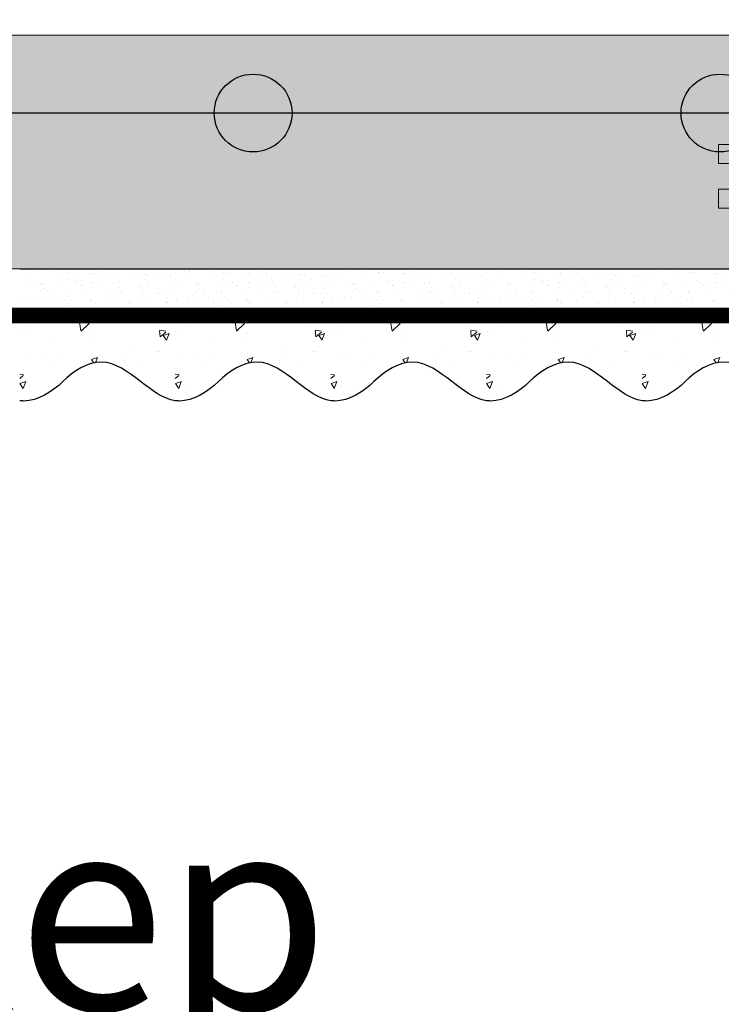
# Model space of a CAD drawing. Units: millimetres. Extents: x -122678 to 40960, y -28550 to 2974.
# Drawn here: x 5648 to 5738, y -26797 to -26670 of the extents above; entities that cross this region are included whole.
import ezdxf
from ezdxf import colors
from ezdxf.entities.mleader import LeaderData, LeaderLine
from ezdxf.math import Vec2, Vec3

# ---------------------------------------------------------------- set-up
doc = ezdxf.new("R2010")
doc.units = ezdxf.units.MM
doc.linetypes.add('Штриховая', pattern=[6, 2, -2, 2])
doc.layers.get('0').update_dxf_attribs({"lineweight": 30})
doc.layers.add('TN-АННОТАЦИИ', color=7, linetype='Continuous', lineweight=20, true_color=0x000000)
for name, color, linetype, lineweight in [('TN-ГРУНТОВКА', 6, 'Continuous', 15), ('TN-КРЕПЕЖ', 7, 'Continuous', 15), ('TN-СТЯЖКА', 252, 'Continuous', 15), ('ТН_Арматура', 7, 'Continuous', 25), ('ТН_Штрих Штукатурка', 7, 'Continuous', 15), ('ТН_Штукатурка', 7, 'Continuous', 25)]:
    doc.layers.add(name, color=color, linetype=linetype, lineweight=lineweight)
doc.styles.add('TN-Текст', font='isocpeur.ttf')

# ---------------------------------------------------------------- blocks, each defined once
blk = doc.blocks.new('*U379')
at = {"layer": 'ТН_Штрих Штукатурка', "ltscale": 100}
h = blk.add_hatch(dxfattribs=at)
h.set_pattern_fill('AR-SAND', color=256, scale=0.1, angle=180, style=0)
h.set_pattern_definition([(217.5, (852.9999999999774, 59078.9397012332), (0.1600031295984064, -4.894132373293424), [0, -3.860800000000001, 0, -4.318000000000001, 0, -4.1275]), (187.5, (852.9999999999774, 59078.9397012332), (-4.495232831380023, -7.168251005683545), [0, -2.082799999999998, 0, -3.479799999999998, 0, -1.333499999999999]), (147.5, (856.124199999983, 59078.9397012332), (-7.90992370241458, -0.01437184678545994), [0, -1.269999999999999, 0, -4.571999999999996, 0, -5.968999999999996]), (137.5, (856.124199999983, 59078.9397012332), (-7.635564524722971, -2.229293232572165), [0, -0.635, 0, -2.9972, 0, -3.429])])
h.paths.add_polyline_path([(-2.41584530158434e-13, 559.9999999999999), (11.99999999999976, 559.9999999999999), (11.99999999999974, 599.9999999999926), (-2.593480985524333e-13, 599.9999999999926)])
h = blk.add_hatch(dxfattribs=at)
h.set_pattern_fill('AR-CONC', color=256, scale=0.1, angle=180, style=0)
h.set_pattern_definition([(230.0000000000001, (-2.41584530158434e-13, 559.9999999999999), (-18.2184668996004, 1.593908553890302), [1.905, -20.955]), (175, (-2.41584530158434e-13, 559.9999999999999), (3.524342142496941, -19.10568452390352), [1.524, -16.764058417]), (280.4514447, (-1.518200700000242, 560.1328253499998), (-14.69412470903532, -17.51177519121952), [1.61900088, -17.80902446]), (226.1842, (-2.396396172593791e-13, 554.9199999999998), (-27.107904089213, 4.204232793272705), [2.857499999999999, -31.43249999999999]), (276.6355576100001, (-2.25899000000024, 555.2703499999999), (-23.74041340515029, -24.74261245977216), [2.428502314, -26.713560816]), (171.18415117, (-2.396396172593791e-13, 554.9199999999998), (-23.74041340649769, -24.74261245855328), [2.285996707, -25.145973192]), (201, (-2.54000000000024, 556.1899999999998), (-15.16143912691325, 10.22651981870876), [1.905, -20.955]), (146.0000000000001, (-2.54000000000024, 556.1899999999998), (-6.1802028347647, -18.41879661223193), [1.524, -16.764]), (251.451445, (-3.80345326000024, 557.0422099899998), (-21.34164192787161, -8.192276888590532), [1.61900088, -17.80899376]), (217.5, (-2.41584530158434e-13, 559.9999999999999), (-0.3088603250591784, -8.455503887315311), [0, -16.5608, 0, -17.018, 0, -16.8275]), (187.5, (-2.41584530158434e-13, 559.9999999999999), (-6.681966251030572, -10.01805748181195), [0, -9.702799999999998, 0, -16.1798, 0, -6.4135]), (147.5, (5.664199999999759, 559.9999999999999), (-13.55905951668714, 0.5728743992673392), [0, -6.35, 0, -19.812, 0, -26.289]), (137.5, (8.204199999999759, 559.9999999999999), (-14.8129181386018, -2.542649103333309), [0, -8.254999999999999, 0, -13.1572, 0, -18.669])])
edge = h.paths.add_edge_path()
edge.add_line((11.99999999999974, 599.9999999999999), (11.99999999999976, 559.9999999999999))
edge.add_line((11.99999999999976, 559.9999999999999), (33.91626297328028, 559.9999999999999))
edge.add_spline(control_points=[(33.91626297328028, 559.9999999999999), (33.46087830081658, 563.1248807340904), (28.7497579194827, 569.265895466959), (21.55795630720299, 578.6405146831743), (26.36476861651996, 586.304469849652), (28.99999999999974, 588.9397012331318), (31.6352313834734, 591.5749326166055), (34.28108439063171, 595.7934661309243), (33.96735444011323, 599.6494068640494), (33.91626297328018, 599.9999999999999)], knot_values=[0, 0, 0, 0, 10.05250795184849, 21.23284783932141, 32.41318772684639, 32.41318772684639, 32.41318772684639, 43.59352761434533, 44.72135954999594, 44.72135954999594, 44.72135954999594, 44.72135954999594], degree=3, periodic=0)
edge.add_line((33.91626297328018, 599.9999999999999), (11.99999999999974, 599.9999999999999))
h = blk.add_hatch(dxfattribs=at)
h.set_pattern_fill('AR-SAND', color=256, scale=0.1, angle=180, style=0)
h.set_pattern_definition([(217.5, (852.9999999999774, 59038.9397012332), (0.1600031295984064, -4.894132373293424), [0, -3.860800000000001, 0, -4.318000000000001, 0, -4.1275]), (187.5, (852.9999999999774, 59038.9397012332), (-4.495232831380023, -7.168251005683545), [0, -2.082799999999998, 0, -3.479799999999998, 0, -1.333499999999999]), (147.5, (856.124199999983, 59038.9397012332), (-7.90992370241458, -0.01437184678545994), [0, -1.269999999999999, 0, -4.571999999999996, 0, -5.968999999999996]), (137.5, (856.124199999983, 59038.9397012332), (-7.635564524722971, -2.229293232572165), [0, -0.635, 0, -2.9972, 0, -3.429])])
h.paths.add_polyline_path([(-2.238209617644315e-13, 519.9999999999999), (11.99999999999978, 519.9999999999999), (11.99999999999976, 559.9999999999926), (-2.415845301584308e-13, 559.9999999999926)])
h = blk.add_hatch(dxfattribs=at)
h.set_pattern_fill('AR-CONC', color=256, scale=0.1, angle=180, style=0)
h.set_pattern_definition([(230.0000000000001, (-2.238209617644315e-13, 519.9999999999999), (-18.2184668996004, 1.593908553890302), [1.905, -20.955]), (175, (-2.238209617644315e-13, 519.9999999999999), (3.524342142496941, -19.10568452390352), [1.524, -16.764058417]), (280.4514447, (-1.518200700000224, 520.1328253499998), (-14.69412470903532, -17.51177519121952), [1.61900088, -17.80902446]), (226.1842, (-2.218760488653766e-13, 514.9199999999998), (-27.107904089213, 4.204232793272705), [2.857499999999999, -31.43249999999999]), (276.6355576100001, (-2.258990000000222, 515.2703499999999), (-23.74041340515029, -24.74261245977216), [2.428502314, -26.713560816]), (171.18415117, (-2.218760488653766e-13, 514.9199999999998), (-23.74041340649769, -24.74261245855328), [2.285996707, -25.145973192]), (201, (-2.540000000000223, 516.1899999999998), (-15.16143912691325, 10.22651981870876), [1.905, -20.955]), (146.0000000000001, (-2.540000000000223, 516.1899999999998), (-6.1802028347647, -18.41879661223193), [1.524, -16.764]), (251.451445, (-3.803453260000222, 517.0422099899998), (-21.34164192787161, -8.192276888590532), [1.61900088, -17.80899376]), (217.5, (-2.238209617644315e-13, 519.9999999999999), (-0.3088603250591784, -8.455503887315311), [0, -16.5608, 0, -17.018, 0, -16.8275]), (187.5, (-2.238209617644315e-13, 519.9999999999999), (-6.681966251030572, -10.01805748181195), [0, -9.702799999999998, 0, -16.1798, 0, -6.4135]), (147.5, (5.664199999999776, 519.9999999999999), (-13.55905951668714, 0.5728743992673392), [0, -6.35, 0, -19.812, 0, -26.289]), (137.5, (8.204199999999776, 519.9999999999999), (-14.8129181386018, -2.542649103333309), [0, -8.254999999999999, 0, -13.1572, 0, -18.669])])
edge = h.paths.add_edge_path()
edge.add_line((11.99999999999976, 559.9999999999999), (11.99999999999978, 519.9999999999999))
edge.add_line((11.99999999999978, 519.9999999999999), (33.9162629732803, 519.9999999999999))
edge.add_spline(control_points=[(33.9162629732803, 519.9999999999999), (33.4608783008166, 523.1248807340904), (28.74975791948271, 529.265895466959), (21.55795630720301, 538.6405146831743), (26.36476861651998, 546.304469849652), (28.99999999999976, 548.9397012331318), (31.63523138347341, 551.5749326166055), (34.28108439063173, 555.7934661309243), (33.96735444011325, 559.6494068640494), (33.9162629732802, 559.9999999999999)], knot_values=[0, 0, 0, 0, 10.05250795184849, 21.23284783932141, 32.41318772684639, 32.41318772684639, 32.41318772684639, 43.59352761434533, 44.72135954999594, 44.72135954999594, 44.72135954999594, 44.72135954999594], degree=3, periodic=0)
edge.add_line((33.9162629732802, 559.9999999999999), (11.99999999999976, 559.9999999999999))
h = blk.add_hatch(dxfattribs=at)
h.set_pattern_fill('AR-SAND', color=256, scale=0.1, angle=180, style=0)
h.set_pattern_definition([(217.5, (852.9999999999774, 58998.9397012332), (0.1600031295984064, -4.894132373293424), [0, -3.860800000000001, 0, -4.318000000000001, 0, -4.1275]), (187.5, (852.9999999999774, 58998.9397012332), (-4.495232831380023, -7.168251005683545), [0, -2.082799999999998, 0, -3.479799999999998, 0, -1.333499999999999]), (147.5, (856.124199999983, 58998.9397012332), (-7.90992370241458, -0.01437184678545994), [0, -1.269999999999999, 0, -4.571999999999996, 0, -5.968999999999996]), (137.5, (856.124199999983, 58998.9397012332), (-7.635564524722971, -2.229293232572165), [0, -0.635, 0, -2.9972, 0, -3.429])])
h.paths.add_polyline_path([(-2.06057393370429e-13, 479.9999999999999), (11.99999999999979, 479.9999999999999), (11.99999999999978, 519.9999999999926), (-2.238209617644283e-13, 519.9999999999926)])
h = blk.add_hatch(dxfattribs=at)
h.set_pattern_fill('AR-CONC', color=256, scale=0.1, angle=180, style=0)
h.set_pattern_definition([(230.0000000000001, (-2.06057393370429e-13, 479.9999999999999), (-18.2184668996004, 1.593908553890302), [1.905, -20.955]), (175, (-2.06057393370429e-13, 479.9999999999999), (3.524342142496941, -19.10568452390352), [1.524, -16.764058417]), (280.4514447, (-1.518200700000206, 480.1328253499999), (-14.69412470903532, -17.51177519121952), [1.61900088, -17.80902446]), (226.1842, (-2.041124804713741e-13, 474.9199999999999), (-27.107904089213, 4.204232793272705), [2.857499999999999, -31.43249999999999]), (276.6355576100001, (-2.258990000000205, 475.2703499999999), (-23.74041340515029, -24.74261245977216), [2.428502314, -26.713560816]), (171.18415117, (-2.041124804713741e-13, 474.9199999999999), (-23.74041340649769, -24.74261245855328), [2.285996707, -25.145973192]), (201, (-2.540000000000205, 476.1899999999999), (-15.16143912691325, 10.22651981870876), [1.905, -20.955]), (146.0000000000001, (-2.540000000000205, 476.1899999999999), (-6.1802028347647, -18.41879661223193), [1.524, -16.764]), (251.451445, (-3.803453260000205, 477.0422099899999), (-21.34164192787161, -8.192276888590532), [1.61900088, -17.80899376]), (217.5, (-2.06057393370429e-13, 479.9999999999999), (-0.3088603250591784, -8.455503887315311), [0, -16.5608, 0, -17.018, 0, -16.8275]), (187.5, (-2.06057393370429e-13, 479.9999999999999), (-6.681966251030572, -10.01805748181195), [0, -9.702799999999998, 0, -16.1798, 0, -6.4135]), (147.5, (5.664199999999794, 479.9999999999999), (-13.55905951668714, 0.5728743992673392), [0, -6.35, 0, -19.812, 0, -26.289]), (137.5, (8.204199999999794, 479.9999999999999), (-14.8129181386018, -2.542649103333309), [0, -8.254999999999999, 0, -13.1572, 0, -18.669])])
edge = h.paths.add_edge_path()
edge.add_line((11.99999999999978, 519.9999999999999), (11.99999999999979, 479.9999999999999))
edge.add_line((11.99999999999979, 479.9999999999999), (33.91626297328032, 479.9999999999999))
edge.add_spline(control_points=[(33.91626297328032, 479.9999999999999), (33.46087830081662, 483.1248807340904), (28.74975791948273, 489.265895466959), (21.55795630720302, 498.6405146831743), (26.36476861652, 506.304469849652), (28.99999999999978, 508.9397012331318), (31.63523138347343, 511.5749326166055), (34.28108439063175, 515.7934661309243), (33.96735444011326, 519.6494068640494), (33.91626297328022, 519.9999999999999)], knot_values=[0, 0, 0, 0, 10.05250795184849, 21.23284783932141, 32.41318772684639, 32.41318772684639, 32.41318772684639, 43.59352761434533, 44.72135954999594, 44.72135954999594, 44.72135954999594, 44.72135954999594], degree=3, periodic=0)
edge.add_line((33.91626297328022, 519.9999999999999), (11.99999999999977, 519.9999999999999))
h = blk.add_hatch(dxfattribs=at)
h.set_pattern_fill('AR-SAND', color=256, scale=0.1, angle=180, style=0)
h.set_pattern_definition([(217.5, (852.9999999999774, 58958.9397012332), (0.1600031295984064, -4.894132373293424), [0, -3.860800000000001, 0, -4.318000000000001, 0, -4.1275]), (187.5, (852.9999999999774, 58958.9397012332), (-4.495232831380023, -7.168251005683545), [0, -2.082799999999998, 0, -3.479799999999998, 0, -1.333499999999999]), (147.5, (856.124199999983, 58958.9397012332), (-7.90992370241458, -0.01437184678545994), [0, -1.269999999999999, 0, -4.571999999999996, 0, -5.968999999999996]), (137.5, (856.124199999983, 58958.9397012332), (-7.635564524722971, -2.229293232572165), [0, -0.635, 0, -2.9972, 0, -3.429])])
h.paths.add_polyline_path([(-1.882938249764265e-13, 439.9999999999999), (11.99999999999981, 439.9999999999999), (11.99999999999979, 479.9999999999927), (-2.060573933704258e-13, 479.9999999999927)])
h = blk.add_hatch(dxfattribs=at)
h.set_pattern_fill('AR-CONC', color=256, scale=0.1, angle=180, style=0)
h.set_pattern_definition([(230.0000000000001, (-1.882938249764265e-13, 439.9999999999999), (-18.2184668996004, 1.593908553890302), [1.905, -20.955]), (175, (-1.882938249764265e-13, 439.9999999999999), (3.524342142496941, -19.10568452390352), [1.524, -16.764058417]), (280.4514447, (-1.518200700000188, 440.13282535), (-14.69412470903532, -17.51177519121952), [1.61900088, -17.80902446]), (226.1842, (-1.863489120773716e-13, 434.92), (-27.107904089213, 4.204232793272705), [2.857499999999999, -31.43249999999999]), (276.6355576100001, (-2.258990000000187, 435.27035), (-23.74041340515029, -24.74261245977216), [2.428502314, -26.713560816]), (171.18415117, (-1.863489120773716e-13, 434.92), (-23.74041340649769, -24.74261245855328), [2.285996707, -25.145973192]), (201, (-2.540000000000187, 436.1899999999999), (-15.16143912691325, 10.22651981870876), [1.905, -20.955]), (146.0000000000001, (-2.540000000000187, 436.1899999999999), (-6.1802028347647, -18.41879661223193), [1.524, -16.764]), (251.451445, (-3.803453260000187, 437.0422099899999), (-21.34164192787161, -8.192276888590532), [1.61900088, -17.80899376]), (217.5, (-1.882938249764265e-13, 439.9999999999999), (-0.3088603250591784, -8.455503887315311), [0, -16.5608, 0, -17.018, 0, -16.8275]), (187.5, (-1.882938249764265e-13, 439.9999999999999), (-6.681966251030572, -10.01805748181195), [0, -9.702799999999998, 0, -16.1798, 0, -6.4135]), (147.5, (5.664199999999812, 439.9999999999999), (-13.55905951668714, 0.5728743992673392), [0, -6.35, 0, -19.812, 0, -26.289]), (137.5, (8.204199999999812, 439.9999999999999), (-14.8129181386018, -2.542649103333309), [0, -8.254999999999999, 0, -13.1572, 0, -18.669])])
edge = h.paths.add_edge_path()
edge.add_line((11.99999999999979, 479.9999999999999), (11.99999999999981, 439.9999999999999))
edge.add_line((11.99999999999981, 439.9999999999999), (33.91626297328034, 439.9999999999999))
edge.add_spline(control_points=[(33.91626297328034, 439.9999999999999), (33.46087830081664, 443.1248807340905), (28.74975791948275, 449.265895466959), (21.55795630720304, 458.6405146831743), (26.36476861652002, 466.3044698496521), (28.9999999999998, 468.9397012331319), (31.63523138347345, 471.5749326166055), (34.28108439063177, 475.7934661309244), (33.96735444011328, 479.6494068640494), (33.91626297328024, 479.9999999999999)], knot_values=[0, 0, 0, 0, 10.05250795184849, 21.23284783932141, 32.41318772684639, 32.41318772684639, 32.41318772684639, 43.59352761434533, 44.72135954999594, 44.72135954999594, 44.72135954999594, 44.72135954999594], degree=3, periodic=0)
edge.add_line((33.91626297328024, 479.9999999999999), (11.99999999999979, 479.9999999999999))
h = blk.add_hatch(dxfattribs=at)
h.set_pattern_fill('AR-SAND', color=256, scale=0.1, angle=180, style=0)
h.set_pattern_definition([(217.5, (852.9999999999774, 58918.9397012332), (0.1600031295984064, -4.894132373293424), [0, -3.860800000000001, 0, -4.318000000000001, 0, -4.1275]), (187.5, (852.9999999999774, 58918.9397012332), (-4.495232831380023, -7.168251005683545), [0, -2.082799999999998, 0, -3.479799999999998, 0, -1.333499999999999]), (147.5, (856.124199999983, 58918.9397012332), (-7.90992370241458, -0.01437184678545994), [0, -1.269999999999999, 0, -4.571999999999996, 0, -5.968999999999996]), (137.5, (856.124199999983, 58918.9397012332), (-7.635564524722971, -2.229293232572165), [0, -0.635, 0, -2.9972, 0, -3.429])])
h.paths.add_polyline_path([(-1.70530256582424e-13, 399.9999999999999), (11.99999999999983, 399.9999999999999), (11.99999999999981, 439.9999999999927), (-1.882938249764233e-13, 439.9999999999927)])
h = blk.add_hatch(dxfattribs=at)
h.set_pattern_fill('AR-CONC', color=256, scale=0.1, angle=180, style=0)
h.set_pattern_definition([(230.0000000000001, (-1.70530256582424e-13, 399.9999999999999), (-18.2184668996004, 1.593908553890302), [1.905, -20.955]), (175, (-1.70530256582424e-13, 399.9999999999999), (3.524342142496941, -19.10568452390352), [1.524, -16.764058417]), (280.4514447, (-1.518200700000171, 400.13282535), (-14.69412470903532, -17.51177519121952), [1.61900088, -17.80902446]), (226.1842, (-1.685853436833691e-13, 394.92), (-27.107904089213, 4.204232793272705), [2.857499999999999, -31.43249999999999]), (276.6355576100001, (-2.258990000000169, 395.27035), (-23.74041340515029, -24.74261245977216), [2.428502314, -26.713560816]), (171.18415117, (-1.685853436833691e-13, 394.92), (-23.74041340649769, -24.74261245855328), [2.285996707, -25.145973192]), (201, (-2.540000000000169, 396.1899999999999), (-15.16143912691325, 10.22651981870876), [1.905, -20.955]), (146.0000000000001, (-2.540000000000169, 396.1899999999999), (-6.1802028347647, -18.41879661223193), [1.524, -16.764]), (251.451445, (-3.803453260000169, 397.0422099899999), (-21.34164192787161, -8.192276888590532), [1.61900088, -17.80899376]), (217.5, (-1.70530256582424e-13, 399.9999999999999), (-0.3088603250591784, -8.455503887315311), [0, -16.5608, 0, -17.018, 0, -16.8275]), (187.5, (-1.70530256582424e-13, 399.9999999999999), (-6.681966251030572, -10.01805748181195), [0, -9.702799999999998, 0, -16.1798, 0, -6.4135]), (147.5, (5.66419999999983, 399.9999999999999), (-13.55905951668714, 0.5728743992673392), [0, -6.35, 0, -19.812, 0, -26.289]), (137.5, (8.20419999999983, 399.9999999999999), (-14.8129181386018, -2.542649103333309), [0, -8.254999999999999, 0, -13.1572, 0, -18.669])])
edge = h.paths.add_edge_path()
edge.add_line((11.99999999999981, 439.9999999999999), (11.99999999999983, 399.9999999999999))
edge.add_line((11.99999999999983, 399.9999999999999), (33.91626297328035, 399.9999999999999))
edge.add_spline(control_points=[(33.91626297328035, 399.9999999999999), (33.46087830081665, 403.1248807340905), (28.74975791948277, 409.265895466959), (21.55795630720306, 418.6405146831743), (26.36476861652003, 426.3044698496521), (28.99999999999982, 428.9397012331319), (31.63523138347347, 431.5749326166055), (34.28108439063178, 435.7934661309244), (33.9673544401133, 439.6494068640494), (33.91626297328025, 439.9999999999999)], knot_values=[0, 0, 0, 0, 10.05250795184849, 21.23284783932141, 32.41318772684639, 32.41318772684639, 32.41318772684639, 43.59352761434533, 44.72135954999594, 44.72135954999594, 44.72135954999594, 44.72135954999594], degree=3, periodic=0)
edge.add_line((33.91626297328025, 439.9999999999999), (11.99999999999981, 439.9999999999999))
at = {"layer": 'ТН_Штукатурка', "ltscale": 100}
for points in [[(-2.593480985524365e-13, 599.9999999999999), (-2.41584530158434e-13, 559.9999999999999)], [(11.99999999999976, 559.9999999999999), (11.99999999999974, 599.9999999999999)], [(-2.41584530158434e-13, 559.9999999999999), (-2.238209617644315e-13, 519.9999999999999)], [(11.99999999999978, 519.9999999999999), (11.99999999999976, 559.9999999999999)], [(-2.238209617644315e-13, 519.9999999999999), (-2.06057393370429e-13, 479.9999999999999)], [(11.99999999999979, 479.9999999999999), (11.99999999999978, 519.9999999999999)], [(-2.06057393370429e-13, 479.9999999999999), (-1.882938249764265e-13, 439.9999999999999)], [(11.99999999999981, 439.9999999999999), (11.99999999999979, 479.9999999999999)], [(-1.882938249764265e-13, 439.9999999999999), (-1.70530256582424e-13, 399.9999999999999)], [(11.99999999999983, 399.9999999999999), (11.99999999999981, 439.9999999999999)]]:
    blk.add_lwpolyline(points, dxfattribs=at)
for points in [[(33.91626297328028, 559.9999999999999), (33.46087830081658, 563.1248807340904), (28.7497579194827, 569.265895466959), (21.55795630720299, 578.6405146831743), (26.36476861651996, 586.304469849652), (28.99999999999974, 588.9397012331318), (31.6352313834734, 591.5749326166055), (34.28108439063171, 595.7934661309243), (33.96735444011323, 599.6494068640494), (33.91626297328018, 599.9999999999999)], [(33.9162629732803, 519.9999999999999), (33.4608783008166, 523.1248807340904), (28.74975791948271, 529.265895466959), (21.55795630720301, 538.6405146831743), (26.36476861651998, 546.304469849652), (28.99999999999976, 548.9397012331318), (31.63523138347341, 551.5749326166055), (34.28108439063173, 555.7934661309243), (33.96735444011325, 559.6494068640494), (33.9162629732802, 559.9999999999999)], [(33.91626297328032, 479.9999999999999), (33.46087830081662, 483.1248807340904), (28.74975791948273, 489.265895466959), (21.55795630720302, 498.6405146831743), (26.36476861652, 506.304469849652), (28.99999999999978, 508.9397012331318), (31.63523138347343, 511.5749326166055), (34.28108439063175, 515.7934661309243), (33.96735444011326, 519.6494068640494), (33.91626297328022, 519.9999999999999)], [(33.91626297328034, 439.9999999999999), (33.46087830081664, 443.1248807340905), (28.74975791948275, 449.265895466959), (21.55795630720304, 458.6405146831743), (26.36476861652002, 466.3044698496521), (28.9999999999998, 468.9397012331319), (31.63523138347345, 471.5749326166055), (34.28108439063177, 475.7934661309244), (33.96735444011328, 479.6494068640494), (33.91626297328024, 479.9999999999999)], [(33.91626297328035, 399.9999999999999), (33.46087830081665, 403.1248807340905), (28.74975791948277, 409.265895466959), (21.55795630720306, 418.6405146831743), (26.36476861652003, 426.3044698496521), (28.99999999999982, 428.9397012331319), (31.63523138347347, 431.5749326166055), (34.28108439063178, 435.7934661309244), (33.9673544401133, 439.6494068640494), (33.91626297328025, 439.9999999999999)]]:
    blk.add_open_spline(points, degree=3, knots=[0, 0, 0, 0, 10.05250795184849, 21.23284783932141, 32.41318772684639, 32.41318772684639, 32.41318772684639, 43.59352761434533, 44.72135954999594, 44.72135954999594, 44.72135954999594, 44.72135954999594], dxfattribs=at)
blk = doc.blocks.new('*U382')
at = {"lineweight": 9, "transparency": 33554687}
for points in [[(-178.2943672054698, -5.143953769826112), (-178.2943672054698, 10.18605389879849), (-180.7317362782796, 10.18605389879849), (-180.7317362782796, -5.143953769826112)], [(-172.5593935933121, -5.143953769826112), (-172.5593935933121, 10.18605389879849), (-174.9967626661182, 10.18605389879849), (-174.9967626661182, -5.143953769826112)]]:
    blk.add_lwpolyline(points, dxfattribs=at)
blk = doc.blocks.new('*U380')
at = {"color": 7, "ltscale": 5, "transparency": 16777216}
blk.add_lwpolyline([(0, 0), (665.125360928513, 1.512319979448223e-11)], dxfattribs=at)
at = {"color": 7, "ltscale": 100, "transparency": 16777216}
for centre in [(210, 5.456968210637568e-12), (270, 6.82121026329696e-12)]:
    blk.add_circle(centre, 5, dxfattribs=at)
blk = doc.blocks.new('_DotSmall')
at = {"color": 0, "linetype": 'ByBlock', "const_width": 0.5}
blk.add_lwpolyline([(-0.0625, 0, 1), (0.0625, 0, 1)], format="xyb", close=True, dxfattribs=at)

msp = doc.modelspace()

# ---------------------------------------------------------------- hatches: boundary and pattern name
at = {"layer": 'TN-СТЯЖКА'}
h = msp.add_hatch(dxfattribs=at)
h.set_pattern_fill('AR-SAND', color=256, scale=0.1)
h.set_pattern_definition([(37.50000000000001, (-2467.908370381167, -28962.96225101629), (-0.1600031295984046, 4.894132373293424), [0, -3.860800000000001, 0, -4.318000000000001, 0, -4.1275]), (7.499999999999999, (-2467.908370381167, -28962.96225101629), (4.495232831380027, 7.168251005683543), [0, -2.0828, 0, -3.4798, 0, -1.3335]), (327.5, (-2471.032570381167, -28962.96225101629), (7.90992370241458, 0.01437184678545762), [0, -1.27, 0, -4.572, 0, -5.969]), (317.5, (-2471.032570381167, -28962.96225101629), (7.635564524722972, 2.229293232572163), [0, -0.635, 0, -2.9972, 0, -3.429])])
h.paths.add_polyline_path([(5267.939181989066, -26702.10858915429), (5267.939181989066, -26672.10858915429), (5947.939181989064, -26672.1085891543), (5947.939181989064, -26702.1085891543)])

# ---------------------------------------------------------------- linework, layer by layer
at = {"layer": 'TN-ГРУНТОВКА', "linetype": 'Штриховая', "ltscale": 0.5}
msp.add_lwpolyline([(5947.939181989064, -26708.1085891543, 2, 2, 0), (5267.939181989064, -26708.1085891543, 0, 0, 0)], format="xyseb", dxfattribs=at)
at = {"layer": 'TN-СТЯЖКА'}
msp.add_lwpolyline([(5267.939181989066, -26702.10858915429), (5267.939181989066, -26672.10858915429), (5947.939181989064, -26672.1085891543), (5947.939181989064, -26702.1085891543)], close=True, dxfattribs=at)

# ---------------------------------------------------------------- block references
at = {"layer": 'TN-КРЕПЕЖ', "rotation": 90}
msp.add_blockref('*U382', (5747.939181989051, -26513.58191155546), dxfattribs=at)
at = {"layer": 'ТН_Арматура', "ltscale": 100, "rotation": 180}
msp.add_blockref('*U380', (5947.939181989064, -26682.10858915428), dxfattribs=at)
at = {"layer": 'ТН_Штукатурка', "ltscale": 100, "xscale": -0.5, "yscale": 0.5, "zscale": 0.5, "rotation": 90}
msp.add_blockref('*U379', (5947.939181989064, -26702.1085891543), dxfattribs=at)

# ---------------------------------------------------------------- leaders
at = {"layer": 'TN-АННОТАЦИИ'}
ml = msp.add_multileader_mtext('Standard', dxfattribs=at)
ml.set_content('Наружная стена', color=256, style='TN-Текст')
ml.set_leader_properties(color=256, linetype='ByLayer', lineweight=-1)
ml.set_arrow_properties(name='DOTSMALL')
ml.build(insert=Vec2(0, 0))
ml.multileader.update_dxf_attribs({"text_left_attachment_type": 6, "text_right_attachment_type": 6, "dogleg_length": 100, "arrow_head_size": 50, "scale": 10})
ctx = ml.context
ctx.base_point, ctx.scale, ctx.char_height, ctx.arrow_head_size, ctx.landing_gap_size, ctx.plane_origin = Vec3(5436.067876285935, -26990.15818464972), 10, 25, 50, 0, Vec3(3325.343078886337, -26219.61893518248)
ctx.left_attachment, ctx.right_attachment, ctx.text_align_type = 6, 6, 1
notes = []
notes.append((ctx, [(1, (1, 1, 0), (5427.888557191478, -26990.15818464972), (1, 0), 8.179319094457314, [(1, [(5427.999577829905, -26324.31188196844)], 0, [])])]))
ctx.mtext.insert, ctx.mtext.alignment, ctx.mtext.line_spacing_style, ctx.mtext.flow_direction = Vec3(5563.567876285935, -26957.65818464972), 2, 2, 5
ml = msp.add_multileader_mtext('Standard', dxfattribs=at)
ml.set_content('Плиты из каменной ваты IZOVOL Ф100', color=256, style='TN-Текст')
ml.set_leader_properties(color=256, linetype='ByLayer', lineweight=-1)
ml.set_arrow_properties(name='DOTSMALL')
ml.build(insert=Vec2(0, 0))
ml.multileader.update_dxf_attribs({"text_left_attachment_type": 6, "text_right_attachment_type": 6, "dogleg_length": 100, "arrow_head_size": 50, "scale": 10})
ctx = ml.context
ctx.base_point, ctx.scale, ctx.char_height, ctx.arrow_head_size, ctx.landing_gap_size, ctx.plane_origin = Vec3(5436.067875487694, -27030.15818464972), 10, 25, 50, 0, Vec3(3325.343078627357, -26299.61893518248)
ctx.left_attachment, ctx.right_attachment, ctx.text_align_type = 6, 6, 1
notes.append((ctx, [(1, (1, 1, 0), (5427.888556393236, -27030.15818464972), (1, 0), 8.179319094457314, [(1, [(5427.945380854756, -26593.10858915429)], 0, [])])]))
ctx.mtext.insert, ctx.mtext.alignment, ctx.mtext.line_spacing_style, ctx.mtext.flow_direction = Vec3(5739.192875487694, -27000.15818464972), 2, 2, 5
ml = msp.add_multileader_mtext('Standard', dxfattribs=at)
ml.set_content('Шарнирный анкер', color=256, style='TN-Текст')
ml.set_leader_properties(color=256, linetype='ByLayer', lineweight=-1)
ml.set_arrow_properties(name='DOTSMALL')
ml.build(insert=Vec2(0, 0))
ml.multileader.update_dxf_attribs({"text_left_attachment_type": 6, "text_right_attachment_type": 6, "dogleg_length": 100, "arrow_head_size": 40, "scale": 10})
ctx = ml.context
ctx.base_point, ctx.scale, ctx.char_height, ctx.arrow_head_size, ctx.landing_gap_size, ctx.plane_origin = Vec3(5396.031488134473, -26804.84115919219), 10, 25, 40, 0, Vec3(3551.222879701119, -27928.4738048185)
ctx.left_attachment, ctx.right_attachment, ctx.text_align_type = 6, 6, 1
notes.append((ctx, [(1, (1, 1, 0), (5387.852169040016, -26804.84115919219), (1, 0), 8.179319094457314, [(1, [(5387.852169040016, -26616.27080745085)], 0, [])])]))
ctx.mtext.insert, ctx.mtext.alignment, ctx.mtext.line_spacing_style, ctx.mtext.flow_direction = Vec3(5531.031488134473, -26772.34115919219), 2, 2, 5
ml = msp.add_multileader_mtext('Standard', dxfattribs=at)
ml.set_content('Сетка стальная', color=256, style='TN-Текст')
ml.set_leader_properties(color=256, linetype='ByLayer', lineweight=-1)
ml.set_arrow_properties(name='DOTSMALL')
ml.build(insert=Vec2(0, 0))
ml.multileader.update_dxf_attribs({"text_left_attachment_type": 6, "text_right_attachment_type": 6, "dogleg_length": 100, "arrow_head_size": 50, "scale": 10})
ctx = ml.context
ctx.base_point, ctx.scale, ctx.char_height, ctx.arrow_head_size, ctx.landing_gap_size, ctx.plane_origin = Vec3(5436.067875288765, -27070.15818464972), 10, 25, 50, 0, Vec3(3325.343078627357, -26379.61893518248)
ctx.left_attachment, ctx.right_attachment, ctx.text_align_type = 6, 6, 1
notes.append((ctx, [(1, (1, 1, 0), (5427.888556194308, -27070.15818464972), (1, 0), 8.179319094457314, [(1, [(5427.870777392969, -26682.10858915429)], 0, [])])]))
ctx.mtext.insert, ctx.mtext.alignment, ctx.mtext.line_spacing_style, ctx.mtext.flow_direction = Vec3(5562.317875288765, -27040.15818464972), 2, 2, 5
ml = msp.add_multileader_mtext('Standard', dxfattribs=at)
ml.set_content('Базовый штукатурный слой', color=256, style='TN-Текст')
ml.set_leader_properties(color=256, linetype='ByLayer', lineweight=-1)
ml.set_arrow_properties(name='DOTSMALL')
ml.build(insert=Vec2(0, 0))
ml.multileader.update_dxf_attribs({"text_left_attachment_type": 6, "text_right_attachment_type": 6, "dogleg_length": 100, "arrow_head_size": 50, "scale": 10})
ctx = ml.context
ctx.base_point, ctx.scale, ctx.char_height, ctx.arrow_head_size, ctx.landing_gap_size, ctx.plane_origin = Vec3(5436.067875487694, -27110.15818464972), 10, 25, 50, 0, Vec3(3325.343078627357, -26339.61893518248)
ctx.left_attachment, ctx.right_attachment, ctx.text_align_type = 6, 6, 1
notes.append((ctx, [(1, (1, 1, 0), (5427.888556393236, -27110.15818464972), (1, 0), 8.179319094457314, [(1, [(5427.91010313276, -26692.10858915429)], 0, [])])]))
ctx.mtext.insert, ctx.mtext.alignment, ctx.mtext.line_spacing_style, ctx.mtext.flow_direction = Vec3(5652.942875487694, -27077.65818464972), 2, 2, 5
ml = msp.add_multileader_mtext('Standard', dxfattribs=at)
ml.set_content('Грунтовка кварцевая', color=256, style='TN-Текст')
ml.set_leader_properties(color=256, linetype='ByLayer', lineweight=-1)
ml.set_arrow_properties(name='DOTSMALL')
ml.build(insert=Vec2(0, 0))
ml.multileader.update_dxf_attribs({"text_left_attachment_type": 6, "text_right_attachment_type": 6, "dogleg_length": 100, "arrow_head_size": 50, "scale": 10})
ctx = ml.context
ctx.base_point, ctx.scale, ctx.char_height, ctx.arrow_head_size, ctx.landing_gap_size, ctx.plane_origin = Vec3(5436.065391767916, -27150.15818464972), 10, 25, 50, 0, Vec3(3325.340594907579, -26419.61893518248)
ctx.left_attachment, ctx.right_attachment, ctx.text_align_type = 6, 6, 1
notes.append((ctx, [(1, (1, 1, 0), (5427.886072673458, -27150.15818464972), (1, 0), 8.179319094457314, [(1, [(5427.939181989064, -26708.1085891543)], 0, [])])]))
ctx.mtext.insert, ctx.mtext.alignment, ctx.mtext.line_spacing_style, ctx.mtext.flow_direction = Vec3(5606.065391767916, -27117.65818464972), 2, 2, 5
ml = msp.add_multileader_mtext('Standard', dxfattribs=at)
ml.set_content('Штукатурка декоративная', color=256, style='TN-Текст')
ml.set_leader_properties(color=256, linetype='ByLayer', lineweight=-1)
ml.set_arrow_properties(name='DOTSMALL')
ml.build(insert=Vec2(0, 0))
ml.multileader.update_dxf_attribs({"text_left_attachment_type": 6, "text_right_attachment_type": 6, "dogleg_length": 100, "arrow_head_size": 50, "scale": 10})
ctx = ml.context
ctx.base_point, ctx.scale, ctx.char_height, ctx.arrow_head_size, ctx.landing_gap_size, ctx.plane_origin = Vec3(5436.062908048145, -27190.15818464972), 10, 25, 50, 0, Vec3(3325.338111187808, -26459.61893518248)
ctx.left_attachment, ctx.right_attachment, ctx.text_align_type = 6, 6, 1
notes.append((ctx, [(1, (1, 1, 0), (5427.883588953688, -27190.15818464972), (1, 0), 8.179319094457314, [(1, [(5427.939181989077, -26713.58765489762)], 0, [])])]))
ctx.mtext.insert, ctx.mtext.alignment, ctx.mtext.line_spacing_style, ctx.mtext.flow_direction = Vec3(5649.812908048145, -27157.65818464972), 2, 2, 5
ml = msp.add_multileader_mtext('Standard', dxfattribs=at)
ml.set_content('Краска фасадная ', color=256, style='TN-Текст')
ml.set_leader_properties(color=256, linetype='ByLayer', lineweight=-1)
ml.set_arrow_properties(name='DOTSMALL')
ml.build(insert=Vec2(0, 0))
ml.multileader.update_dxf_attribs({"text_left_attachment_type": 6, "text_right_attachment_type": 6, "dogleg_length": 100, "arrow_head_size": 50, "scale": 10})
ctx = ml.context
ctx.base_point, ctx.scale, ctx.char_height, ctx.arrow_head_size, ctx.landing_gap_size, ctx.plane_origin = Vec3(5436.060424328374, -27230.15818464972), 10, 25, 50, 0, Vec3(3325.335627468037, -26499.61893518248)
ctx.left_attachment, ctx.right_attachment, ctx.text_align_type = 6, 6, 1
notes.append((ctx, [(1, (1, 1, 0), (5427.881105233917, -27230.15818464972), (1, 0), 8.179319094457314, [(1, [(5427.939181989089, -26719.06672064094)], 0, [])])]))
ctx.mtext.insert, ctx.mtext.alignment, ctx.mtext.line_spacing_style, ctx.mtext.flow_direction = Vec3(5571.060424328374, -27197.65818464972), 2, 2, 5
for ctx, leaders in notes:
    for number, flags, end, landing, length, lines in leaders:
        leader = LeaderData()
        leader.index, (leader.has_last_leader_line, leader.has_dogleg_vector, leader.attachment_direction) = number, flags
        leader.last_leader_point, leader.dogleg_vector, leader.dogleg_length = Vec3(end), Vec3(landing), length
        for number, points, colour, breaks in lines:
            line = LeaderLine()
            line.index, line.vertices, line.color, line.breaks = number, Vec3.list(points), colors.encode_raw_color(colour), breaks
            leader.lines.append(line)
        ctx.leaders.append(leader)

doc.saveas('drawing.dxf')
